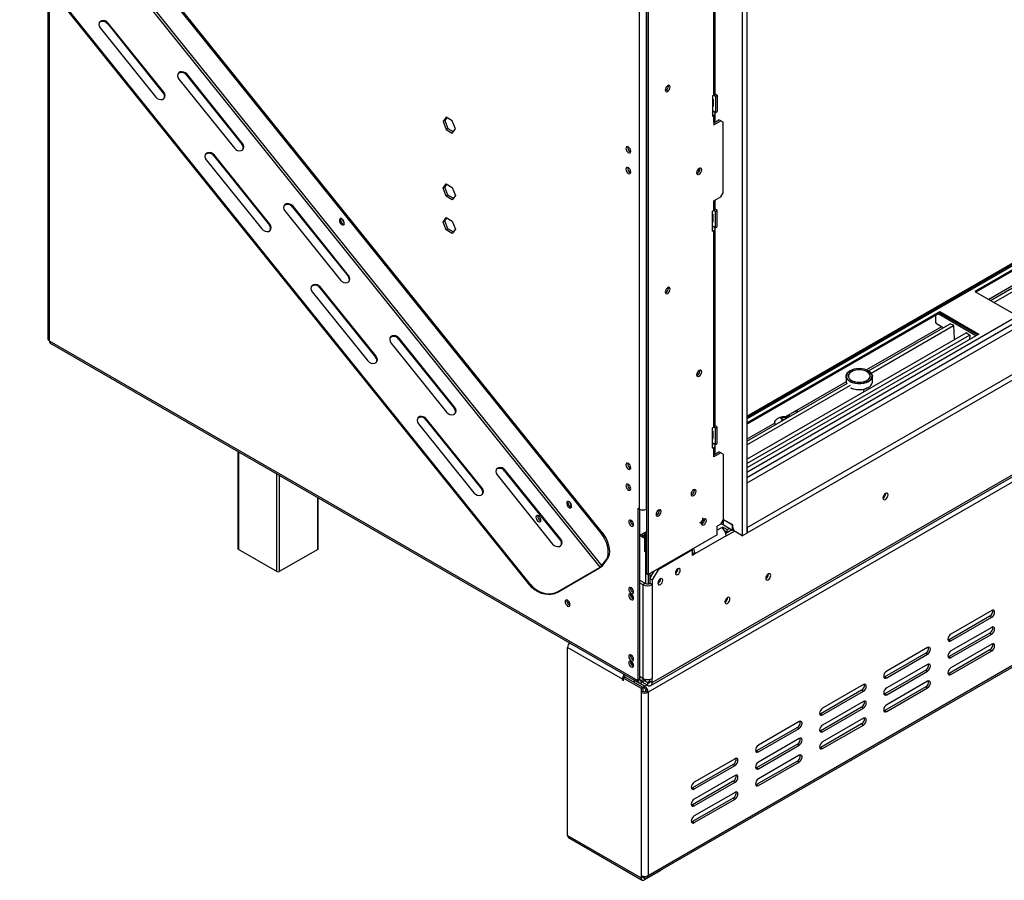
# Model space of a CAD drawing. Units: millimetres. Extents: x 118 to 4906, y 68 to 3830.
# Drawn here: x 3270 to 3675, y 260 to 614 of the extents above; entities that cross this region are included whole.
import ezdxf

# ---------------------------------------------------------------- set-up
doc = ezdxf.new("R2010")
doc.units = ezdxf.units.MM
doc.header["$LTSCALE"] = 19

msp = doc.modelspace()

# ---------------------------------------------------------------- linework, layer by layer
at = {"color": 7, "linetype": 'Continuous', "lineweight": 25}
for p, q in [((4257.999, 847.933), (3568.892, 450.119)), ((3568.892, 450.768), (4250.839, 844.448)), ((4282.1, 834.851), (3568.892, 423.124)), ((3569.012, 404.912), (4297.862, 825.668)), ((3569.012, 402.696), (4297.862, 823.452)), ((3529.906, 341.167), (4321.613, 798.21)), ((4321.853, 795.301), (3528.227, 337.15)), ((3529.344, 339.924), (4321.051, 796.967)), ((3527.805, 260.863), (4321.431, 719.014)), ((3528.227, 261.795), (4321.853, 719.946)), ((3568.892, 705.432), (3568.892, 402.626)), ((3566.972, 704.324), (3566.972, 401.518)), ((3524.628, 412.533), (3524.628, 694.283)), ((3527.507, 693.507), (3527.507, 385.992)), ((3528.227, 693.092), (3528.227, 385.577)), ((3555.813, 583.589), (3555.813, 664.485)), ((3508.531, 388.65), (3288.296, 662.621)), ((3509.251, 389.269), (3289.016, 663.239)), ((3508.855, 402.557), (3299.008, 663.605)), ((3509.335, 402.834), (3299.488, 663.882)), ((3555.217, 582.758), (3555.217, 663.654)), ((3479.586, 381.198), (3269.739, 642.245)), ((3479.826, 381.539), (3269.979, 642.587)), ((3281.29, 627.876), (3281.29, 482.574)), ((3306.185, 612.403), (3305.945, 612.062)), ((3305.945, 612.062), (3328.799, 583.631)), ((3329.039, 583.972), (3306.185, 612.403)), ((3302.826, 610.464), (3325.681, 582.033)), ((3338.557, 591.358), (3338.317, 591.017)), ((3361.411, 562.927), (3338.557, 591.358)), ((3335.198, 589.419), (3358.052, 560.989)), ((3338.317, 591.017), (3361.171, 562.586)), ((3329.039, 583.972), (3328.799, 583.631)), ((3536.552, 586.527), (3536.512, 586.83)), ((3555.744, 583.285), (3556.656, 582.758)), ((3554.737, 582.481), (3555.217, 582.758)), ((3554.737, 582.481), (3554.737, 574.17)), ((3554.737, 581.342), (3555.001, 581.014)), ((3555.001, 581.014), (3555.001, 578.103)), ((3555.217, 582.758), (3555.937, 582.342)), ((3555.937, 582.342), (3556.656, 582.758)), ((3555.937, 582.342), (3555.937, 575.693)), ((3556.656, 582.758), (3556.656, 576.109)), ((3555.001, 578.454), (3554.737, 578.43)), ((3555.001, 578.103), (3554.737, 578.079)), ((3555.937, 575.693), (3554.737, 576.386)), ((3554.737, 575.832), (3555.217, 576.109)), ((3555.217, 576.109), (3555.217, 576.109)), ((3555.813, 572.507), (3555.813, 575.278)), ((3555.937, 575.693), (3556.656, 576.109)), ((3445.157, 573.687), (3443.896, 571.894)), ((3444.616, 572.31), (3443.896, 571.894)), ((3443.896, 571.894), (3445.157, 568.645)), ((3445.461, 573.512), (3444.616, 572.31)), ((3444.616, 572.31), (3445.876, 569.061)), ((3447.678, 572.232), (3445.157, 573.687)), ((3448.938, 568.983), (3447.678, 572.232)), ((3554.737, 574.17), (3555.217, 574.447)), ((3555.217, 571.676), (3555.217, 574.447)), ((3555.217, 571.399), (3557.376, 572.646)), ((3555.217, 570.568), (3558.096, 572.23)), ((3555.217, 571.676), (3555.217, 570.568)), ((3558.096, 572.23), (3557.376, 572.646)), ((3559.055, 571.676), (3558.096, 572.23)), ((3559.055, 542.587), (3559.055, 571.676)), ((3445.876, 569.061), (3445.157, 568.645)), ((3445.157, 568.645), (3447.678, 567.19)), ((3445.876, 569.061), (3448.093, 567.781)), ((3447.678, 567.19), (3448.938, 568.983)), ((3768.138, 563.021), (3662.577, 502.082)), ((3361.411, 562.927), (3361.171, 562.586)), ((3768.138, 562.467), (3663.057, 501.805)), ((3346.457, 556.187), (3369.312, 527.756)), ((3349.816, 558.126), (3349.576, 557.785)), ((3349.576, 557.785), (3372.431, 529.354)), ((3372.671, 529.695), (3349.816, 558.126)), ((3669.063, 498.338), (3772.409, 557.998)), ((3670.399, 497.567), (3773.845, 557.285)), ((3549.507, 552.45), (3549.467, 552.752)), ((3443.896, 544.467), (3445.157, 546.26)), ((3444.616, 544.882), (3443.896, 544.467)), ((3445.157, 541.218), (3443.896, 544.467)), ((3444.616, 544.882), (3445.461, 546.085)), ((3445.876, 541.634), (3444.616, 544.882)), ((3445.157, 546.26), (3447.678, 544.805)), ((3447.678, 544.805), (3448.938, 541.556)), ((3445.876, 541.634), (3445.157, 541.218)), ((3447.678, 539.763), (3445.157, 541.218)), ((3448.093, 540.354), (3445.876, 541.634)), ((3448.938, 541.556), (3447.678, 539.763)), ((3555.217, 539.263), (3558.096, 540.925)), ((3555.217, 538.154), (3555.217, 539.263)), ((3555.813, 536.215), (3555.813, 538.985)), ((3558.096, 540.925), (3559.055, 542.587)), ((3378.829, 535.142), (3401.684, 506.711)), ((3382.188, 537.081), (3381.948, 536.74)), ((3381.948, 536.74), (3404.803, 508.309)), ((3405.043, 508.65), (3382.188, 537.081)), ((3554.737, 535.107), (3555.217, 535.384)), ((3554.737, 526.796), (3554.737, 535.107)), ((3555.217, 535.384), (3555.217, 538.154)), ((3555.937, 534.968), (3555.217, 535.384)), ((3556.656, 535.384), (3555.744, 535.911)), ((3555.937, 534.968), (3556.656, 535.384)), ((3555.937, 528.319), (3555.937, 534.968)), ((3556.656, 528.735), (3556.656, 535.384)), ((3736.237, 537.955), (3668.336, 498.757)), ((3443.896, 530.615), (3445.157, 532.408)), ((3444.616, 531.03), (3443.896, 530.615)), ((3445.157, 527.366), (3443.896, 530.615)), ((3444.616, 531.03), (3445.461, 532.233)), ((3445.876, 527.782), (3444.616, 531.03)), ((3445.157, 532.408), (3447.678, 530.953)), ((3447.678, 530.953), (3448.938, 527.704)), ((3555.001, 533.64), (3554.737, 533.968)), ((3554.737, 531.056), (3555.001, 531.08)), ((3554.737, 530.705), (3555.001, 530.729)), ((3555.001, 530.729), (3555.001, 533.64)), ((3372.671, 529.695), (3372.431, 529.354)), ((3445.876, 527.782), (3445.157, 527.366)), ((3447.678, 525.911), (3445.157, 527.366)), ((3448.093, 526.502), (3445.876, 527.782)), ((3448.938, 527.704), (3447.678, 525.911)), ((3554.737, 529.012), (3555.937, 528.319)), ((3554.737, 528.458), (3555.217, 528.735)), ((3554.737, 526.796), (3555.217, 527.073)), ((3555.217, 528.735), (3555.217, 528.735)), ((3555.217, 446.177), (3555.217, 527.073)), ((3555.813, 447.008), (3555.813, 527.904)), ((3555.937, 528.319), (3556.656, 528.735)), ((3405.043, 508.65), (3404.803, 508.309)), ((3393.448, 503.849), (3393.208, 503.507)), ((3393.208, 503.507), (3416.062, 475.076)), ((3416.302, 475.418), (3393.448, 503.849)), ((3536.552, 503.415), (3536.512, 503.717)), ((3390.089, 501.91), (3412.944, 473.479)), ((3662.577, 502.082), (3678.651, 492.803)), ((3568.892, 447.999), (3648.182, 493.772)), ((3568.892, 447.444), (3648.182, 493.218)), ((3646.623, 489.131), (3646.623, 492.318)), ((3648.182, 493.772), (3664.256, 484.493)), ((3648.182, 493.218), (3648.182, 493.772)), ((3648.182, 493.218), (3663.777, 484.216)), ((3648.903, 487.538), (3618.09, 469.751)), ((3618.874, 469.364), (3652.453, 488.749)), ((3619.975, 468.458), (3653.889, 488.036)), ((3646.623, 489.131), (3646.863, 488.716)), ((3649.629, 487.119), (3646.863, 488.716)), ((3653.937, 488.012), (3652.405, 488.773)), ((3652.405, 488.773), (3652.408, 488.723)), ((3654.259, 482.506), (3653.937, 488.012)), ((3425.82, 482.804), (3425.58, 482.463)), ((3425.58, 482.463), (3448.434, 454.032)), ((3448.674, 454.373), (3425.82, 482.804)), ((3568.892, 433.033), (3659.03, 485.068)), ((3664.256, 484.493), (3568.892, 429.44)), ((3568.892, 431.259), (3660.466, 484.123)), ((3654.259, 482.506), (3654.345, 482.364)), ((3658.978, 485.038), (3658.982, 485.1)), ((3658.982, 485.1), (3660.514, 484.092)), ((3660.514, 484.092), (3660.399, 482.266)), ((3281.886, 481.743), (3524.004, 341.971)), ((3282.308, 480.811), (3524.426, 341.039)), ((3422.461, 480.865), (3445.315, 452.434)), ((3416.302, 475.418), (3416.062, 475.076)), ((3549.507, 469.338), (3549.467, 469.64)), ((3609.622, 467.139), (3609.622, 464.812)), ((3610.606, 467.249), (3610.606, 467.166)), ((3611.307, 469.41), (3611.211, 469.354)), ((3618.89, 469.354), (3618.794, 469.41)), ((3619.495, 467.166), (3619.495, 467.249)), ((3620.479, 464.812), (3620.479, 467.139)), ((3568.892, 440.51), (3610.189, 464.35)), ((3568.892, 438.968), (3611.431, 463.525)), ((3609.622, 464.862), (3584.771, 450.516)), ((3617.019, 460.816), (3617.019, 461.864)), ((3618.794, 462.541), (3618.89, 462.596)), ((3448.674, 454.373), (3448.434, 454.032)), ((3437.079, 449.571), (3436.839, 449.23)), ((3459.934, 421.141), (3437.079, 449.571)), ((3582.975, 449.816), (3582.975, 450.17)), ((3583.406, 449.452), (3583.406, 450.114)), ((3586.346, 451.425), (3585.456, 450.423)), ((3433.721, 447.632), (3456.575, 419.202)), ((3436.839, 449.23), (3459.694, 420.799)), ((3554.737, 445.9), (3555.217, 446.177)), ((3554.737, 437.589), (3554.737, 445.9)), ((3555.937, 445.761), (3555.217, 446.177)), ((3556.656, 446.177), (3555.744, 446.704)), ((3555.937, 445.761), (3556.656, 446.177)), ((3555.937, 439.112), (3555.937, 445.761)), ((3556.656, 439.528), (3556.656, 446.177)), ((3580.295, 447.932), (3568.892, 441.349)), ((3580.295, 448.067), (3580.295, 447.093)), ((3583.324, 448.841), (3583.324, 449.421)), ((3555.001, 444.433), (3554.737, 444.761)), ((3554.737, 441.849), (3555.001, 441.873)), ((3554.737, 441.498), (3555.001, 441.521)), ((3555.001, 441.521), (3555.001, 444.433)), ((3554.737, 439.805), (3555.937, 439.112)), ((3554.737, 439.251), (3555.217, 439.528)), ((3554.737, 437.589), (3555.217, 437.866)), ((3555.217, 439.528), (3555.217, 439.528)), ((3555.217, 435.095), (3555.217, 437.866)), ((3555.813, 435.926), (3555.813, 438.697)), ((3555.937, 439.112), (3556.656, 439.528)), ((3359.49, 436.254), (3359.49, 396.233)), ((3555.217, 434.818), (3557.376, 436.065)), ((3558.096, 435.649), (3555.217, 433.987)), ((3555.217, 433.987), (3555.217, 435.095)), ((3558.096, 435.649), (3557.376, 436.065)), ((3559.055, 435.095), (3558.096, 435.649)), ((3559.055, 435.095), (3559.055, 407.945)), ((3466.092, 426.588), (3488.947, 398.157)), ((3469.451, 428.527), (3469.211, 428.185)), ((3469.211, 428.185), (3492.066, 399.754)), ((3492.306, 400.096), (3469.451, 428.527)), ((3392.516, 396.233), (3392.516, 417.189)), ((3459.934, 421.141), (3459.694, 420.799)), ((3547.252, 420.247), (3547.215, 420.542)), ((3625.919, 418.868), (3625.914, 418.975)), ((3625.967, 418.896), (3625.963, 419)), ((3524.004, 412.893), (3524.628, 412.533)), ((3524.004, 412.893), (3524.004, 341.971)), ((3524.724, 412.481), (3524.724, 342.386)), ((3532.857, 411.937), (3532.82, 412.233)), ((3550.421, 407.696), (3550.426, 407.699)), ((3551.426, 408.25), (3551.386, 408.553)), ((3558.096, 406.283), (3556.656, 405.452)), ((3556.656, 401.989), (3556.656, 405.452)), ((3558.096, 406.283), (3559.055, 407.945)), ((3558.163, 406.4), (3559.199, 406.239)), ((3558.264, 406.574), (3559.199, 407.114)), ((3558.935, 405.133), (3558.456, 404.856)), ((3558.935, 405.133), (3560.759, 404.08)), ((3558.935, 404.508), (3558.935, 405.133)), ((3563.038, 406.006), (3559.055, 408.305)), ((3559.199, 408.222), (3562.942, 406.062)), ((3559.199, 406.006), (3559.199, 408.222)), ((3559.199, 406.006), (3562.942, 403.845)), ((3562.942, 403.845), (3562.942, 406.062)), ((3563.038, 404.898), (3563.038, 406.006)), ((3508.855, 402.557), (3509.335, 402.834)), ((3524.724, 401.726), (3527.507, 403.333)), ((3524.788, 401.763), (3526.39, 400.838)), ((3526.753, 401.547), (3525.828, 402.081)), ((3526.753, 402.898), (3526.753, 401.547)), ((3526.753, 401.547), (3526.787, 401.566)), ((3526.787, 402.917), (3526.787, 402.917)), ((3526.787, 402.917), (3526.787, 401.809)), ((3526.787, 401.809), (3527.267, 401.532)), ((3526.787, 401.809), (3526.787, 395.16)), ((3527.267, 401.532), (3527.267, 394.883)), ((3556.656, 401.989), (3528.227, 385.577)), ((3560.375, 401.531), (3547.42, 394.053)), ((3559.725, 403.569), (3560.759, 402.972)), ((3562.703, 403.983), (3560.205, 402.541)), ((3560.375, 401.531), (3563.707, 403.455)), ((3560.759, 404.08), (3561.647, 404.593)), ((3560.759, 402.972), (3560.759, 404.08)), ((3560.759, 402.972), (3562.607, 404.039)), ((3561.639, 403.48), (3561.735, 403.425)), ((3562.942, 403.845), (3563.273, 404.036)), ((3566.972, 401.518), (3563.998, 403.236)), ((3566.972, 401.518), (3568.892, 402.626)), ((3569.012, 404.912), (3568.892, 404.981)), ((3569.012, 402.696), (3568.892, 402.765)), ((3569.012, 404.912), (3569.012, 402.696)), ((3492.306, 400.096), (3492.066, 399.754)), ((3375.523, 386.816), (3359.689, 395.956)), ((3392.317, 395.956), (3376.483, 386.816)), ((3526.787, 395.16), (3527.267, 394.883)), ((3527.267, 394.883), (3526.787, 395.16)), ((3527.267, 394.883), (3527.507, 394.745)), ((3527.507, 394.745), (3527.267, 394.883)), ((3546.46, 395.715), (3532.305, 387.544)), ((3546.124, 395.909), (3546.46, 395.715)), ((3546.46, 395.715), (3546.46, 396.103)), ((3546.46, 393.499), (3546.46, 395.715)), ((3546.46, 394.607), (3547.42, 394.053)), ((3547.42, 394.053), (3546.46, 393.499)), ((3509.251, 389.269), (3511.05, 391.829)), ((3509.251, 389.269), (3509.731, 389.546)), ((3509.731, 389.546), (3511.53, 392.106)), ((3511.53, 392.106), (3511.05, 391.829)), ((3490.778, 378.199), (3508.291, 388.309)), ((3491.018, 378.54), (3508.531, 388.65)), ((3508.291, 388.309), (3508.531, 388.65)), ((3527.507, 385.992), (3528.227, 385.577)), ((3528.227, 385.577), (3528.227, 381.786)), ((3528.947, 383.942), (3530.722, 387.017)), ((3528.947, 385.992), (3528.947, 382.003)), ((3532.305, 387.544), (3529.906, 383.388)), ((3531.969, 387.737), (3532.305, 387.544)), ((3540.51, 387.93), (3540.509, 387.984)), ((3577.025, 385.219), (3577.025, 384.252)), ((3577.505, 385.727), (3577.505, 384.926)), ((3577.721, 385.78), (3577.718, 385.859)), ((3479.586, 381.198), (3479.826, 381.539)), ((3524.724, 383.332), (3527.027, 382.003)), ((3524.724, 382.224), (3526.068, 381.449)), ((3526.068, 381.449), (3527.027, 382.003)), ((3526.068, 381.449), (3526.068, 342.829)), ((3529.906, 383.388), (3528.947, 383.942)), ((3528.947, 383.942), (3528.947, 382.003)), ((3529.906, 381.449), (3528.947, 382.003)), ((3529.906, 383.388), (3529.906, 381.449)), ((3529.906, 381.449), (3529.906, 342.829)), ((3533.313, 383.776), (3533.312, 383.829)), ((3491.018, 378.54), (3490.778, 378.199)), ((3522.182, 378.205), (3522.181, 378.173)), ((3495.836, 374.271), (3495.09, 373.855)), ((3560.927, 376.085), (3560.924, 376.164)), ((3669.535, 370.797), (3652.741, 361.102)), ((3668.815, 368.442), (3652.021, 358.748)), ((3652.741, 358.332), (3669.535, 368.027)), ((3668.815, 368.442), (3669.535, 368.027)), ((3668.815, 361.516), (3652.021, 351.822)), ((3669.535, 363.871), (3652.741, 354.176)), ((3652.741, 351.406), (3669.535, 361.101)), ((3668.815, 361.516), (3669.535, 361.101)), ((3652.021, 358.748), (3651.613, 358.595)), ((3652.021, 358.748), (3652.741, 358.332)), ((3669.535, 356.945), (3652.741, 347.25)), ((3495.119, 278.304), (3495.119, 355.598)), ((3517.671, 342.579), (3495.119, 355.598)), ((3642.425, 353.208), (3625.631, 343.513)), ((3643.144, 355.563), (3626.351, 345.868)), ((3626.351, 343.097), (3643.144, 352.792)), ((3642.425, 353.208), (3643.144, 352.792)), ((3668.815, 354.59), (3652.021, 344.895)), ((3652.741, 344.48), (3669.535, 354.175)), ((3668.815, 354.59), (3669.535, 354.175)), ((3522.182, 350.501), (3522.181, 350.469)), ((3643.144, 348.637), (3626.351, 338.942)), ((3652.021, 351.822), (3651.613, 351.669)), ((3652.021, 351.822), (3652.741, 351.406)), ((3642.425, 346.282), (3625.631, 336.587)), ((3626.351, 336.171), (3643.144, 345.866)), ((3642.425, 346.282), (3643.144, 345.866)), ((3652.021, 344.895), (3651.613, 344.743)), ((3652.021, 344.895), (3652.741, 344.48)), ((3517.671, 342.579), (3517.671, 342.164)), ((3518.031, 342.372), (3517.671, 342.164)), ((3517.671, 342.164), (3518.031, 341.956)), ((3518.75, 343.452), (3518.031, 343.037)), ((3518.031, 341.956), (3518.031, 343.037)), ((3518.031, 343.037), (3525.348, 338.812)), ((3518.75, 343.452), (3526.068, 339.228)), ((3522.469, 342.168), (3522.469, 342.136)), ((3526.787, 339.643), (3522.469, 342.136)), ((3522.469, 342.136), (3522.469, 341.305)), ((3524.724, 342.386), (3524.004, 341.971)), ((3526.068, 342.829), (3524.724, 343.605)), ((3526.549, 342.608), (3525.444, 341.97)), ((3527.604, 342.386), (3525.444, 341.139)), ((3525.444, 341.97), (3525.444, 341.139)), ((3527.987, 340.059), (3525.78, 341.333)), ((3527.987, 341.167), (3526.739, 341.887)), ((3527.987, 341.167), (3527.987, 340.059)), ((3528.947, 341.721), (3528.947, 342.472)), ((3528.947, 341.721), (3529.906, 341.167)), ((3529.906, 341.167), (3529.906, 342.829)), ((3616.754, 340.328), (3599.96, 330.633)), ((3625.631, 343.513), (3625.223, 343.36)), ((3625.631, 343.513), (3626.351, 343.097)), ((3643.144, 341.71), (3626.351, 332.016)), ((3525.348, 338.812), (3526.068, 339.228)), ((3525.348, 338.812), (3525.348, 337.15)), ((3526.068, 337.566), (3525.348, 337.15)), ((3525.348, 337.15), (3525.348, 261.795)), ((3526.068, 339.228), (3526.068, 337.566)), ((3526.787, 338.812), (3526.068, 339.228)), ((3526.787, 338.812), (3526.787, 339.643)), ((3527.507, 337.566), (3528.227, 337.15)), ((3528.227, 337.15), (3528.227, 261.795)), ((3616.034, 337.973), (3599.241, 328.278)), ((3599.96, 327.863), (3616.754, 337.557)), ((3616.034, 337.973), (3616.754, 337.557)), ((3625.631, 336.587), (3625.223, 336.434)), ((3642.425, 339.356), (3625.631, 329.661)), ((3625.631, 336.587), (3626.351, 336.171)), ((3626.351, 329.245), (3643.144, 338.94)), ((3642.425, 339.356), (3643.144, 338.94)), ((3616.754, 333.402), (3599.96, 323.707)), ((3599.241, 328.278), (3598.832, 328.125)), ((3616.034, 331.047), (3599.241, 321.352)), ((3599.241, 328.278), (3599.96, 327.863)), ((3599.96, 320.937), (3616.754, 330.631)), ((3616.034, 331.047), (3616.754, 330.631)), ((3625.631, 329.661), (3625.223, 329.508)), ((3625.631, 329.661), (3626.351, 329.245)), ((3590.364, 325.093), (3573.57, 315.398)), ((3616.034, 324.121), (3599.241, 314.426)), ((3616.754, 326.476), (3599.96, 316.781)), ((3616.034, 324.121), (3616.754, 323.705)), ((3589.644, 322.738), (3572.85, 313.043)), ((3573.57, 312.628), (3590.364, 322.323)), ((3589.644, 322.738), (3590.364, 322.323)), ((3599.241, 321.352), (3598.832, 321.199)), ((3599.241, 321.352), (3599.96, 320.937)), ((3599.96, 314.01), (3616.754, 323.705)), ((3590.364, 318.167), (3573.57, 308.472)), ((3572.85, 313.043), (3572.442, 312.89)), ((3589.644, 315.812), (3572.85, 306.117)), ((3572.85, 313.043), (3573.57, 312.628)), ((3573.57, 305.702), (3590.364, 315.397)), ((3589.644, 315.812), (3590.364, 315.397)), ((3599.241, 314.426), (3598.832, 314.273)), ((3599.241, 314.426), (3599.96, 314.01)), ((3563.974, 309.858), (3547.18, 300.163)), ((3589.644, 308.886), (3572.85, 299.191)), ((3590.364, 311.241), (3573.57, 301.546)), ((3573.57, 298.776), (3590.364, 308.471)), ((3589.644, 308.886), (3590.364, 308.471)), ((3563.254, 307.503), (3546.46, 297.808)), ((3547.18, 297.393), (3563.974, 307.088)), ((3563.254, 307.503), (3563.974, 307.088)), ((3572.85, 306.117), (3572.442, 305.964)), ((3572.85, 306.117), (3573.57, 305.702)), ((3563.254, 300.577), (3546.46, 290.882)), ((3563.974, 302.932), (3547.18, 293.237)), ((3547.18, 290.467), (3563.974, 300.162)), ((3563.254, 300.577), (3563.974, 300.162)), ((3546.46, 297.808), (3546.052, 297.656)), ((3546.46, 297.808), (3547.18, 297.393)), ((3563.974, 296.006), (3547.18, 286.311)), ((3572.85, 299.191), (3572.442, 299.038)), ((3572.85, 299.191), (3573.57, 298.776)), ((3563.254, 293.651), (3546.46, 283.956)), ((3547.18, 283.541), (3563.974, 293.236)), ((3563.254, 293.651), (3563.974, 293.236)), ((3546.46, 290.882), (3546.052, 290.73)), ((3546.46, 290.882), (3547.18, 290.467)), ((3546.46, 283.956), (3546.052, 283.803)), ((3546.46, 283.956), (3547.18, 283.541)), ((3495.119, 278.304), (3525.348, 260.853)), ((3495.541, 277.372), (3525.77, 259.921)), ((3533.505, 263.9), (3526.787, 260.022)), ((3533.505, 263.9), (3533.505, 264.153)), ((3525.348, 261.795), (3525.348, 260.853)), ((3526.068, 261.269), (3525.348, 260.853)), ((3526.068, 261.527), (3526.068, 261.269)), ((3526.787, 260.964), (3526.068, 261.379)), ((3526.887, 260.91), (3526.787, 260.853)), ((3526.787, 260.853), (3526.787, 260.022))]:
    msp.add_line(p, q, dxfattribs=at)
at = {"color": 8, "linetype": 'Continuous', "lineweight": 25}
for p, q in [((3568.892, 449.66), (4258.397, 847.703)), ((3568.892, 425.562), (4282.148, 837.316)), ((3568.892, 427.778), (4277.716, 836.973)), ((3527.507, 412.533), (3527.507, 694.246)), ((3281.886, 627.135), (3281.886, 481.743)), ((3555.217, 574.447), (3554.737, 574.724)), ((3663.057, 483.8), (3647.463, 492.802)), ((3585.326, 449.997), (3585.326, 450.114)), ((3586.357, 450.592), (3586.357, 451.432)), ((3582.927, 448.612), (3582.927, 448.729)), ((3359.689, 436.139), (3359.689, 395.956)), ((3375.523, 386.816), (3375.523, 426.998)), ((3376.483, 426.444), (3376.483, 386.816)), ((3392.317, 395.956), (3392.317, 417.303)), ((3558.176, 406.398), (3558.166, 406.404)), ((3525.828, 402.081), (3525.583, 402.222)), ((3527.267, 401.532), (3527.507, 401.671)), ((3558.456, 404.856), (3556.656, 403.817)), ((3562.531, 403.884), (3562.435, 403.939)), ((3527.267, 381.893), (3527.267, 394.883)), ((3518.031, 342.787), (3517.671, 342.579)), ((3525.444, 341.97), (3524.724, 342.386)), ((3526.787, 339.643), (3527.747, 340.197)), ((3528.947, 341.721), (3527.987, 341.167)), ((3527.267, 337.463), (3527.267, 338.324)), ((3526.787, 260.853), (3526.068, 261.268)), ((3526.787, 261.451), (3526.787, 260.964))]:
    msp.add_line(p, q, dxfattribs=at)
at = {"color": 7, "linetype": 'Continuous', "lineweight": 25, "flags": 128}
for points in [[(3306.185, 612.403), (3305.586, 612.963), (3304.857, 613.339), (3304.085, 613.485), (3303.365, 613.384), (3302.781, 613.047), (3302.406, 612.516), (3302.284, 611.854), (3302.43, 611.141), (3302.826, 610.464)], [(3338.557, 591.358), (3337.958, 591.919), (3337.229, 592.295), (3336.457, 592.441), (3335.736, 592.339), (3335.153, 592.002), (3334.778, 591.471), (3334.656, 590.809), (3334.802, 590.097), (3335.198, 589.419)], [(3325.681, 582.033), (3326.279, 581.473), (3327.008, 581.097), (3327.78, 580.951), (3328.501, 581.053), (3329.084, 581.389), (3329.459, 581.921), (3329.581, 582.582), (3329.435, 583.295), (3329.039, 583.972)], [(3536.264, 584.339), (3536.659, 584.658), (3536.993, 585.109), (3537.217, 585.625), (3537.295, 586.126), (3537.217, 586.536), (3536.993, 586.794), (3536.659, 586.859), (3536.264, 586.722), (3535.869, 586.403), (3535.534, 585.951), (3535.311, 585.436), (3535.232, 584.935), (3535.311, 584.524), (3535.534, 584.267), (3535.869, 584.202), (3536.264, 584.339)], [(3535.579, 586.026), (3535.537, 585.95), (3535.492, 585.875)], [(3349.816, 558.126), (3349.218, 558.686), (3348.488, 559.062), (3347.717, 559.208), (3346.996, 559.107), (3346.413, 558.77), (3346.038, 558.239), (3345.915, 557.577), (3346.061, 556.864), (3346.457, 556.187)], [(3358.052, 560.989), (3358.651, 560.428), (3359.38, 560.052), (3360.152, 559.906), (3360.872, 560.008), (3361.456, 560.345), (3361.831, 560.876), (3361.953, 561.538), (3361.807, 562.25), (3361.411, 562.927)], [(3520.07, 559.17), (3520.455, 559.036), (3520.782, 559.1), (3521.001, 559.351), (3521.077, 559.752), (3521.001, 560.242), (3520.782, 560.745), (3520.455, 561.186), (3520.07, 561.497), (3519.684, 561.631), (3519.357, 561.568), (3519.139, 561.316), (3519.062, 560.915), (3519.139, 560.426), (3519.357, 559.922), (3519.684, 559.481), (3520.07, 559.17)], [(3520.07, 550.582), (3520.455, 550.448), (3520.782, 550.511), (3521.001, 550.763), (3521.077, 551.164), (3521.001, 551.653), (3520.782, 552.157), (3520.455, 552.598), (3520.07, 552.909), (3519.684, 553.043), (3519.357, 552.979), (3519.139, 552.728), (3519.062, 552.327), (3519.139, 551.838), (3519.357, 551.334), (3519.684, 550.893), (3520.07, 550.582)], [(3549.219, 550.262), (3549.614, 550.58), (3549.949, 551.032), (3550.172, 551.547), (3550.251, 552.049), (3550.172, 552.459), (3549.949, 552.716), (3549.614, 552.782), (3549.219, 552.644), (3548.824, 552.326), (3548.49, 551.874), (3548.266, 551.359), (3548.187, 550.857), (3548.266, 550.447), (3548.49, 550.19), (3548.824, 550.125), (3549.219, 550.262)], [(3548.534, 551.949), (3548.492, 551.873), (3548.447, 551.798)], [(3555.217, 538.154), (3555.47, 538.333), (3555.658, 538.536), (3555.774, 538.756), (3555.813, 538.985), (3555.774, 539.215), (3555.658, 539.435), (3555.614, 539.492)], [(3382.188, 537.081), (3381.589, 537.642), (3380.86, 538.017), (3380.089, 538.163), (3379.368, 538.062), (3378.785, 537.725), (3378.409, 537.194), (3378.287, 536.532), (3378.433, 535.819), (3378.829, 535.142)], [(3403.146, 529.58), (3403.275, 529.946), (3403.249, 530.425), (3403.071, 530.944), (3402.768, 531.425), (3402.387, 531.795), (3401.985, 531.996), (3401.624, 531.999), (3401.359, 531.803), (3401.229, 531.438), (3401.256, 530.959), (3401.434, 530.439), (3401.736, 529.958), (3402.118, 529.588), (3402.519, 529.387), (3402.88, 529.384), (3403.146, 529.58)], [(3401.839, 532.023), (3401.801, 531.951), (3401.724, 531.55), (3401.801, 531.061), (3402.02, 530.557), (3402.346, 530.116), (3402.732, 529.805)], [(3369.312, 527.756), (3369.911, 527.196), (3370.64, 526.82), (3371.411, 526.674), (3372.132, 526.775), (3372.715, 527.112), (3373.091, 527.643), (3373.213, 528.305), (3373.067, 529.018), (3372.671, 529.695)], [(3402.732, 529.805), (3403.118, 529.671), (3403.187, 529.668)], [(3401.684, 506.711), (3402.283, 506.151), (3403.012, 505.775), (3403.783, 505.629), (3404.504, 505.731), (3405.087, 506.067), (3405.463, 506.599), (3405.585, 507.26), (3405.439, 507.973), (3405.043, 508.65)], [(3393.448, 503.849), (3392.849, 504.409), (3392.12, 504.785), (3391.349, 504.931), (3390.628, 504.829), (3390.044, 504.493), (3389.669, 503.961), (3389.547, 503.299), (3389.693, 502.587), (3390.089, 501.91)], [(3536.264, 501.227), (3536.659, 501.545), (3536.993, 501.997), (3537.217, 502.512), (3537.295, 503.014), (3537.217, 503.424), (3536.993, 503.682), (3536.659, 503.747), (3536.264, 503.609), (3535.869, 503.291), (3535.534, 502.839), (3535.311, 502.324), (3535.232, 501.822), (3535.311, 501.412), (3535.534, 501.155), (3535.869, 501.09), (3536.264, 501.227)], [(3535.579, 502.914), (3535.537, 502.838), (3535.492, 502.763)], [(3425.82, 482.804), (3425.221, 483.364), (3424.492, 483.74), (3423.72, 483.886), (3423, 483.785), (3422.416, 483.448), (3422.041, 482.917), (3421.919, 482.255), (3422.065, 481.542), (3422.461, 480.865)], [(3412.944, 473.479), (3413.542, 472.918), (3414.271, 472.543), (3415.043, 472.397), (3415.764, 472.498), (3416.347, 472.835), (3416.722, 473.366), (3416.844, 474.028), (3416.699, 474.74), (3416.302, 475.418)], [(3615.664, 464.215), (3616.78, 464.362), (3617.815, 464.644), (3618.721, 465.048), (3619.455, 465.555), (3619.983, 466.141), (3620.28, 466.779), (3620.333, 467.439), (3620.139, 468.09), (3619.707, 468.702), (3619.058, 469.246), (3618.221, 469.696), (3617.235, 470.033), (3616.148, 470.239), (3615.009, 470.305), (3613.872, 470.228), (3612.791, 470.012), (3611.815, 469.667), (3610.99, 469.209), (3610.355, 468.659), (3609.94, 468.044), (3609.764, 467.391), (3609.834, 466.732), (3610.149, 466.096), (3610.693, 465.515), (3611.441, 465.015), (3612.358, 464.619), (3613.4, 464.346), (3614.52, 464.209), (3615.664, 464.215)], [(3614.528, 469.837), (3613.508, 469.698), (3612.572, 469.426), (3611.769, 469.037), (3611.143, 468.552), (3610.728, 467.997), (3610.546, 467.401), (3610.607, 466.798), (3610.907, 466.218), (3611.431, 465.694), (3612.15, 465.254), (3613.025, 464.922), (3614.009, 464.715), (3615.05, 464.644), (3616.091, 464.715), (3617.075, 464.921), (3617.951, 465.254), (3618.67, 465.694), (3619.194, 466.217), (3619.495, 466.797), (3619.556, 467.401), (3619.374, 467.996), (3618.959, 468.552), (3618.334, 469.037), (3617.531, 469.426), (3616.595, 469.697), (3615.575, 469.837), (3614.528, 469.837)], [(3614.535, 469.798), (3613.531, 469.661), (3612.609, 469.393), (3611.818, 469.011), (3611.202, 468.533), (3610.793, 467.986), (3610.614, 467.399), (3610.673, 466.804), (3610.969, 466.234), (3611.485, 465.718), (3612.193, 465.284), (3613.055, 464.957), (3614.025, 464.753), (3615.05, 464.684), (3616.075, 464.753), (3617.045, 464.956), (3617.907, 465.284), (3618.615, 465.717), (3619.132, 466.233), (3619.428, 466.804), (3619.488, 467.398), (3619.309, 467.985), (3618.9, 468.532), (3618.284, 469.01), (3617.494, 469.393), (3616.572, 469.66), (3615.567, 469.798), (3614.535, 469.798)], [(3549.219, 467.15), (3549.614, 467.468), (3549.949, 467.92), (3550.172, 468.435), (3550.251, 468.936), (3550.172, 469.347), (3549.949, 469.604), (3549.614, 469.669), (3549.219, 469.532), (3548.824, 469.214), (3548.49, 468.762), (3548.266, 468.246), (3548.187, 467.745), (3548.266, 467.335), (3548.49, 467.077), (3548.824, 467.012), (3549.219, 467.15)], [(3548.534, 468.836), (3548.492, 468.76), (3548.447, 468.686)], [(3615.68, 464.026), (3614.506, 464.021), (3613.358, 464.161), (3612.289, 464.441), (3611.349, 464.847), (3610.582, 465.36), (3610.024, 465.956), (3609.701, 466.607), (3609.628, 467.284), (3609.809, 467.953), (3610.235, 468.585), (3610.886, 469.149), (3611.211, 469.354)], [(3618.89, 469.354), (3619.16, 469.186), (3619.827, 468.628), (3620.27, 468.001), (3620.469, 467.333), (3620.414, 466.656), (3620.109, 466.002), (3619.568, 465.4), (3618.815, 464.881), (3617.886, 464.466), (3616.824, 464.177), (3615.68, 464.026)], [(3609.622, 464.812), (3609.633, 464.617), (3609.762, 464.104)], [(3611.498, 462.442), (3611.8, 462.302), (3612.81, 461.957), (3613.925, 461.746), (3615.093, 461.678), (3616.259, 461.756), (3617.369, 461.978), (3618.37, 462.332), (3619.216, 462.802), (3619.867, 463.365), (3620.293, 463.997), (3620.473, 464.666), (3620.479, 464.812)], [(3445.315, 452.434), (3445.914, 451.874), (3446.643, 451.498), (3447.415, 451.352), (3448.136, 451.453), (3448.719, 451.79), (3449.094, 452.321), (3449.216, 452.983), (3449.07, 453.696), (3448.674, 454.373)], [(3437.079, 449.571), (3436.481, 450.132), (3435.752, 450.508), (3434.98, 450.654), (3434.259, 450.552), (3433.676, 450.215), (3433.301, 449.684), (3433.179, 449.022), (3433.324, 448.31), (3433.721, 447.632)], [(3580.553, 447.242), (3580.456, 447.411), (3580.297, 447.993), (3580.393, 448.579), (3580.738, 449.134), (3581.312, 449.621), (3581.317, 449.624)], [(3469.451, 428.527), (3468.852, 429.087), (3468.123, 429.463), (3467.352, 429.609), (3466.631, 429.507), (3466.048, 429.171), (3465.673, 428.639), (3465.55, 427.978), (3465.696, 427.265), (3466.092, 426.588)], [(3520.07, 428.961), (3520.455, 428.827), (3520.782, 428.89), (3521.001, 429.142), (3521.077, 429.543), (3521.001, 430.032), (3520.782, 430.536), (3520.455, 430.977), (3520.07, 431.288), (3519.684, 431.422), (3519.357, 431.359), (3519.139, 431.107), (3519.062, 430.706), (3519.139, 430.217), (3519.357, 429.713), (3519.684, 429.272), (3520.07, 428.961)], [(3520.07, 420.373), (3520.455, 420.239), (3520.782, 420.302), (3521.001, 420.554), (3521.077, 420.955), (3521.001, 421.444), (3520.782, 421.948), (3520.455, 422.389), (3520.07, 422.7), (3519.684, 422.834), (3519.357, 422.77), (3519.139, 422.519), (3519.062, 422.118), (3519.139, 421.628), (3519.357, 421.125), (3519.684, 420.684), (3520.07, 420.373)], [(3456.575, 419.202), (3457.174, 418.641), (3457.903, 418.265), (3458.674, 418.119), (3459.395, 418.221), (3459.978, 418.558), (3460.354, 419.089), (3460.476, 419.751), (3460.33, 420.463), (3459.934, 421.141)], [(3546.94, 418.044), (3547.335, 418.363), (3547.669, 418.814), (3547.893, 419.33), (3547.972, 419.831), (3547.893, 420.242), (3547.669, 420.499), (3547.335, 420.564), (3546.94, 420.427), (3546.545, 420.108), (3546.21, 419.657), (3545.987, 419.141), (3545.908, 418.64), (3545.987, 418.229), (3546.21, 417.972), (3546.545, 417.907), (3546.94, 418.044)], [(3546.339, 419.857), (3546.23, 419.645), (3546.101, 419.445)], [(3626.926, 418.342), (3626.846, 418.762), (3626.617, 419.025), (3626.275, 419.092), (3625.871, 418.951), (3625.467, 418.625), (3625.124, 418.163), (3624.895, 417.636), (3624.815, 417.123), (3624.895, 416.703), (3625.124, 416.439), (3625.467, 416.373), (3625.871, 416.513), (3626.275, 416.839), (3626.617, 417.301), (3626.846, 417.829), (3626.926, 418.342)], [(3496.642, 413.272), (3496.771, 413.637), (3496.745, 414.116), (3496.567, 414.636), (3496.264, 415.117), (3495.883, 415.487), (3495.481, 415.688), (3495.12, 415.691), (3494.855, 415.495), (3494.726, 415.129), (3494.752, 414.65), (3494.93, 414.131), (3495.233, 413.649), (3495.614, 413.28), (3496.015, 413.078), (3496.376, 413.076), (3496.642, 413.272)], [(3495.335, 415.715), (3495.297, 415.643), (3495.221, 415.242), (3495.297, 414.752), (3495.516, 414.249), (3495.843, 413.808), (3496.228, 413.497)], [(3496.228, 413.497), (3496.614, 413.363), (3496.683, 413.359)], [(3483.124, 407.376), (3483.518, 407.239), (3483.853, 407.304), (3484.077, 407.561), (3484.155, 407.972), (3484.077, 408.473), (3483.853, 408.989), (3483.518, 409.44), (3483.124, 409.759), (3482.729, 409.896), (3482.394, 409.831), (3482.17, 409.573), (3482.092, 409.163), (3482.17, 408.662), (3482.394, 408.146), (3482.729, 407.695), (3483.124, 407.376)], [(3532.545, 409.734), (3532.94, 410.053), (3533.275, 410.504), (3533.498, 411.02), (3533.577, 411.521), (3533.498, 411.932), (3533.275, 412.189), (3532.94, 412.254), (3532.545, 412.117), (3532.15, 411.798), (3531.816, 411.347), (3531.592, 410.831), (3531.514, 410.33), (3531.592, 409.92), (3531.816, 409.662), (3532.15, 409.597), (3532.545, 409.734)], [(3531.945, 411.547), (3531.835, 411.335), (3531.706, 411.135)], [(3521.269, 405.551), (3521.655, 405.417), (3521.982, 405.481), (3522.2, 405.732), (3522.277, 406.133), (3522.2, 406.623), (3521.982, 407.126), (3521.655, 407.567), (3521.269, 407.878), (3520.884, 408.012), (3520.557, 407.949), (3520.338, 407.697), (3520.262, 407.296), (3520.338, 406.807), (3520.557, 406.303), (3520.884, 405.862), (3521.269, 405.551)], [(3551.138, 406.062), (3551.533, 406.38), (3551.868, 406.832), (3552.091, 407.348), (3552.17, 407.849), (3552.091, 408.259), (3551.868, 408.517), (3551.533, 408.582), (3551.138, 408.444), (3550.744, 408.126), (3550.409, 407.674), (3550.185, 407.159), (3550.107, 406.658), (3550.185, 406.247), (3550.409, 405.99), (3550.744, 405.925), (3551.138, 406.062)], [(3511.05, 391.829), (3511.492, 392.668), (3511.763, 393.678), (3511.854, 394.828), (3511.763, 396.083), (3511.492, 397.406), (3511.05, 398.755), (3510.451, 400.09), (3509.711, 401.37), (3508.855, 402.557)], [(3509.335, 402.834), (3510.191, 401.647), (3510.931, 400.367), (3511.53, 399.032), (3511.972, 397.683), (3512.243, 396.36), (3512.334, 395.105), (3512.243, 393.955), (3511.972, 392.945), (3511.53, 392.106)], [(3488.947, 398.157), (3489.546, 397.597), (3490.275, 397.221), (3491.046, 397.075), (3491.767, 397.176), (3492.35, 397.513), (3492.726, 398.044), (3492.848, 398.706), (3492.702, 399.419), (3492.306, 400.096)], [(3541.47, 387.376), (3541.393, 387.777), (3541.175, 388.029), (3540.848, 388.092), (3540.462, 387.958), (3540.077, 387.647), (3539.75, 387.206), (3539.531, 386.703), (3539.455, 386.213), (3539.531, 385.812), (3539.75, 385.561), (3540.077, 385.497), (3540.462, 385.631), (3540.848, 385.942), (3541.175, 386.383), (3541.393, 386.887), (3541.47, 387.376)], [(3578.68, 385.226), (3578.602, 385.636), (3578.378, 385.894), (3578.043, 385.959), (3577.649, 385.822), (3577.254, 385.503), (3576.919, 385.052), (3576.695, 384.536), (3576.617, 384.035), (3576.695, 383.624), (3576.919, 383.367), (3577.254, 383.302), (3577.649, 383.439), (3578.043, 383.758), (3578.378, 384.209), (3578.602, 384.725), (3578.68, 385.226)], [(3490.778, 378.199), (3489.657, 377.696), (3488.413, 377.404), (3487.083, 377.333), (3485.707, 377.485), (3484.328, 377.854), (3482.987, 378.431), (3481.724, 379.197), (3480.579, 380.128), (3479.586, 381.198)], [(3479.826, 381.539), (3480.819, 380.47), (3481.964, 379.538), (3483.226, 378.772), (3484.568, 378.196), (3485.947, 377.826), (3487.323, 377.674), (3488.653, 377.745), (3489.897, 378.037), (3491.018, 378.54)], [(3534.273, 383.222), (3534.196, 383.623), (3533.977, 383.874), (3533.651, 383.937), (3533.265, 383.803), (3532.879, 383.492), (3532.552, 383.051), (3532.334, 382.548), (3532.257, 382.058), (3532.334, 381.657), (3532.552, 381.406), (3532.879, 381.342), (3533.265, 381.476), (3533.651, 381.787), (3533.977, 382.228), (3534.196, 382.732), (3534.273, 383.222)], [(3521.269, 377.847), (3521.655, 377.713), (3521.982, 377.777), (3522.2, 378.028), (3522.277, 378.429), (3522.2, 378.919), (3521.982, 379.422), (3521.655, 379.863), (3521.269, 380.174), (3520.884, 380.308), (3520.557, 380.245), (3520.338, 379.993), (3520.262, 379.592), (3520.338, 379.103), (3520.557, 378.599), (3520.884, 378.158), (3521.269, 377.847)], [(3521.269, 375.298), (3521.655, 375.164), (3521.982, 375.228), (3522.2, 375.479), (3522.277, 375.88), (3522.2, 376.37), (3521.982, 376.873), (3521.655, 377.314), (3521.269, 377.625), (3520.884, 377.759), (3520.557, 377.696), (3520.338, 377.445), (3520.262, 377.044), (3520.338, 376.554), (3520.557, 376.05), (3520.884, 375.609), (3521.269, 375.298)], [(3522.248, 378.168), (3522.229, 378.179), (3521.928, 378.3)], [(3495.119, 372.636), (3495.514, 372.499), (3495.849, 372.564), (3496.072, 372.821), (3496.151, 373.232), (3496.072, 373.733), (3495.849, 374.249), (3495.514, 374.7), (3495.119, 375.019), (3494.724, 375.156), (3494.39, 375.091), (3494.166, 374.834), (3494.087, 374.423), (3494.166, 373.922), (3494.39, 373.406), (3494.724, 372.955), (3495.119, 372.636)], [(3495.357, 374.849), (3494.895, 374.556), (3494.841, 374.518)], [(3561.886, 375.531), (3561.808, 375.942), (3561.584, 376.199), (3561.25, 376.264), (3560.855, 376.127), (3560.46, 375.808), (3560.125, 375.357), (3559.902, 374.841), (3559.823, 374.34), (3559.902, 373.929), (3560.125, 373.672), (3560.46, 373.607), (3560.855, 373.744), (3561.25, 374.063), (3561.584, 374.514), (3561.808, 375.03), (3561.886, 375.531)], [(3669.535, 368.027), (3669.994, 368.397), (3670.383, 368.922), (3670.643, 369.522), (3670.734, 370.105), (3670.643, 370.582), (3670.383, 370.881), (3669.994, 370.957), (3669.535, 370.797)], [(3652.741, 361.102), (3652.282, 360.732), (3651.893, 360.207), (3651.633, 359.608), (3651.541, 359.025), (3651.633, 358.547), (3651.893, 358.248), (3652.282, 358.172), (3652.741, 358.332)], [(3669.535, 361.101), (3669.994, 361.471), (3670.383, 361.996), (3670.643, 362.596), (3670.734, 363.179), (3670.643, 363.656), (3670.383, 363.955), (3669.994, 364.031), (3669.535, 363.871)], [(3669.535, 354.175), (3669.994, 354.545), (3670.383, 355.07), (3670.643, 355.67), (3670.734, 356.253), (3670.643, 356.73), (3670.383, 357.029), (3669.994, 357.105), (3669.535, 356.945)], [(3521.269, 350.143), (3521.655, 350.009), (3521.982, 350.073), (3522.2, 350.324), (3522.277, 350.725), (3522.2, 351.214), (3521.982, 351.718), (3521.655, 352.159), (3521.269, 352.47), (3520.884, 352.604), (3520.557, 352.541), (3520.338, 352.289), (3520.262, 351.888), (3520.338, 351.399), (3520.557, 350.895), (3520.884, 350.454), (3521.269, 350.143)], [(3643.144, 352.792), (3643.603, 353.163), (3643.993, 353.688), (3644.253, 354.287), (3644.344, 354.87), (3644.253, 355.347), (3643.993, 355.646), (3643.603, 355.722), (3643.144, 355.563)], [(3652.741, 354.176), (3652.282, 353.806), (3651.893, 353.281), (3651.633, 352.682), (3651.541, 352.099), (3651.633, 351.621), (3651.893, 351.322), (3652.282, 351.246), (3652.741, 351.406)], [(3521.269, 347.594), (3521.655, 347.46), (3521.982, 347.524), (3522.2, 347.775), (3522.277, 348.176), (3522.2, 348.666), (3521.982, 349.169), (3521.655, 349.61), (3521.269, 349.921), (3520.884, 350.055), (3520.557, 349.992), (3520.338, 349.741), (3520.262, 349.34), (3520.338, 348.85), (3520.557, 348.346), (3520.884, 347.905), (3521.269, 347.594)], [(3522.248, 350.464), (3522.229, 350.475), (3521.928, 350.596)], [(3643.144, 345.866), (3643.603, 346.237), (3643.993, 346.761), (3644.253, 347.361), (3644.344, 347.944), (3644.253, 348.421), (3643.993, 348.72), (3643.603, 348.796), (3643.144, 348.637)], [(3626.351, 345.868), (3625.891, 345.497), (3625.502, 344.972), (3625.242, 344.373), (3625.151, 343.79), (3625.242, 343.313), (3625.502, 343.013), (3625.891, 342.938), (3626.351, 343.097)], [(3652.741, 347.25), (3652.282, 346.88), (3651.893, 346.355), (3651.633, 345.756), (3651.541, 345.173), (3651.633, 344.695), (3651.893, 344.396), (3652.282, 344.32), (3652.741, 344.48)], [(3616.754, 337.557), (3617.213, 337.928), (3617.602, 338.453), (3617.862, 339.052), (3617.954, 339.635), (3617.862, 340.112), (3617.602, 340.412), (3617.213, 340.487), (3616.754, 340.328)], [(3643.144, 338.94), (3643.603, 339.311), (3643.993, 339.835), (3644.253, 340.435), (3644.344, 341.018), (3644.253, 341.495), (3643.993, 341.794), (3643.603, 341.87), (3643.144, 341.71)], [(3626.351, 338.942), (3625.891, 338.571), (3625.502, 338.046), (3625.242, 337.447), (3625.151, 336.864), (3625.242, 336.387), (3625.502, 336.087), (3625.891, 336.012), (3626.351, 336.171)], [(3616.754, 330.631), (3617.213, 331.002), (3617.602, 331.527), (3617.862, 332.126), (3617.954, 332.709), (3617.862, 333.186), (3617.602, 333.486), (3617.213, 333.561), (3616.754, 333.402)], [(3599.96, 330.633), (3599.501, 330.262), (3599.112, 329.738), (3598.852, 329.138), (3598.761, 328.555), (3598.852, 328.078), (3599.112, 327.779), (3599.501, 327.703), (3599.96, 327.863)], [(3626.351, 332.016), (3625.891, 331.645), (3625.502, 331.12), (3625.242, 330.521), (3625.151, 329.938), (3625.242, 329.461), (3625.502, 329.161), (3625.891, 329.086), (3626.351, 329.245)], [(3590.364, 322.323), (3590.823, 322.693), (3591.212, 323.218), (3591.472, 323.817), (3591.563, 324.4), (3591.472, 324.878), (3591.212, 325.177), (3590.823, 325.253), (3590.364, 325.093)], [(3616.754, 323.705), (3617.213, 324.076), (3617.602, 324.601), (3617.862, 325.2), (3617.954, 325.783), (3617.862, 326.26), (3617.602, 326.56), (3617.213, 326.635), (3616.754, 326.476)], [(3599.96, 323.707), (3599.501, 323.336), (3599.112, 322.812), (3598.852, 322.212), (3598.761, 321.629), (3598.852, 321.152), (3599.112, 320.853), (3599.501, 320.777), (3599.96, 320.937)], [(3590.364, 315.397), (3590.823, 315.767), (3591.212, 316.292), (3591.472, 316.891), (3591.563, 317.474), (3591.472, 317.952), (3591.212, 318.251), (3590.823, 318.327), (3590.364, 318.167)], [(3599.96, 316.781), (3599.501, 316.41), (3599.112, 315.886), (3598.852, 315.286), (3598.761, 314.703), (3598.852, 314.226), (3599.112, 313.927), (3599.501, 313.851), (3599.96, 314.01)], [(3573.57, 315.398), (3573.111, 315.028), (3572.722, 314.503), (3572.462, 313.903), (3572.37, 313.32), (3572.462, 312.843), (3572.722, 312.544), (3573.111, 312.468), (3573.57, 312.628)], [(3563.974, 307.088), (3564.433, 307.458), (3564.822, 307.983), (3565.082, 308.583), (3565.173, 309.166), (3565.082, 309.643), (3564.822, 309.942), (3564.433, 310.018), (3563.974, 309.858)], [(3573.57, 308.472), (3573.111, 308.102), (3572.722, 307.577), (3572.462, 306.977), (3572.37, 306.394), (3572.462, 305.917), (3572.722, 305.618), (3573.111, 305.542), (3573.57, 305.702)], [(3590.364, 308.471), (3590.823, 308.841), (3591.212, 309.366), (3591.472, 309.965), (3591.563, 310.548), (3591.472, 311.026), (3591.212, 311.325), (3590.823, 311.401), (3590.364, 311.241)], [(3547.18, 300.163), (3546.721, 299.793), (3546.332, 299.268), (3546.072, 298.669), (3545.98, 298.086), (3546.072, 297.608), (3546.332, 297.309), (3546.721, 297.233), (3547.18, 297.393)], [(3563.974, 300.162), (3564.433, 300.532), (3564.822, 301.057), (3565.082, 301.657), (3565.173, 302.24), (3565.082, 302.717), (3564.822, 303.016), (3564.433, 303.092), (3563.974, 302.932)], [(3573.57, 301.546), (3573.111, 301.176), (3572.722, 300.651), (3572.462, 300.051), (3572.37, 299.468), (3572.462, 298.991), (3572.722, 298.692), (3573.111, 298.616), (3573.57, 298.776)], [(3563.974, 293.236), (3564.433, 293.606), (3564.822, 294.131), (3565.082, 294.731), (3565.173, 295.314), (3565.082, 295.791), (3564.822, 296.09), (3564.433, 296.166), (3563.974, 296.006)], [(3547.18, 293.237), (3546.721, 292.867), (3546.332, 292.342), (3546.072, 291.743), (3545.98, 291.16), (3546.072, 290.682), (3546.332, 290.383), (3546.721, 290.307), (3547.18, 290.467)], [(3547.18, 286.311), (3546.721, 285.941), (3546.332, 285.416), (3546.072, 284.816), (3545.98, 284.234), (3546.072, 283.756), (3546.332, 283.457), (3546.721, 283.381), (3547.18, 283.541)]]:
    msp.add_lwpolyline(points, dxfattribs=at)
at = {"color": 7, "linetype": 'Continuous', "lineweight": 25}
for centre, radius, start, end in [((3303.951, 610.79), 2.364, 32.53547, 129.28762), ((3336.323, 589.745), 2.364, 32.53547, 129.28762), ((3327.37, 582.275), 1.97, 336.0168, 43.50152), ((3534.528, 586.552), 2.024, 291.28295, 359.3026), ((3534.597, 586.492), 1.972, 289.93439, 10.07099), ((3554.794, 583.691), 1.024, 294.37466, 354.3052), ((3554.432, 575.278), 0.362, 327.27103, 32.72897), ((3554.901, 575.278), 0.889, 290.78342, 69.21658), ((3554.794, 572.609), 1.024, 294.37466, 354.3052), ((3359.742, 561.23), 1.97, 336.05896, 43.4985), ((3521.723, 561.288), 1.934, 170.51588, 249.47875), ((3347.583, 556.513), 2.364, 32.53547, 129.28762), ((3521.723, 552.7), 1.934, 170.51611, 249.47851), ((3547.483, 552.475), 2.024, 291.28278, 359.30263), ((3547.553, 552.415), 1.972, 289.93422, 10.07115), ((3379.955, 535.468), 2.364, 32.53547, 129.28762), ((3554.794, 536.317), 1.024, 294.37466, 354.3052), ((3403.554, 531.443), 1.844, 161.65889, 258.33575), ((3404.718, 532.115), 2.287, 189.51406, 230.48057), ((3371.002, 527.997), 1.97, 336.05896, 43.4985), ((3554.432, 527.904), 0.362, 327.27103, 32.72897), ((3554.901, 527.904), 0.889, 290.78342, 69.21658), ((3403.373, 506.953), 1.97, 336.05896, 43.4985), ((3391.214, 502.235), 2.365, 32.53921, 129.25397), ((3534.528, 503.44), 2.024, 291.28298, 359.3026), ((3534.597, 503.38), 1.972, 289.93395, 10.07142), ((3282.309, 482.675), 1.024, 185.6948, 245.62534), ((3423.586, 481.191), 2.364, 32.53547, 129.28762), ((3282.883, 481.632), 1.004, 173.70115, 234.98667), ((3414.634, 473.72), 1.97, 335.98746, 43.50361), ((3547.483, 469.363), 2.024, 291.28297, 359.3026), ((3547.553, 469.303), 1.972, 289.93422, 10.07115), ((3612.32, 467.125), 1.782, 133.52824, 178.67151), ((3612.414, 467.235), 1.809, 182.16514, 223.11374), ((3617.688, 467.235), 1.809, 316.88275, 357.83147), ((3617.781, 467.125), 1.782, 1.32604, 46.48102), ((3615.037, 469.804), 8.177, 245.15786, 297.35081), ((3447.005, 452.675), 1.97, 336.05896, 43.4985), ((3434.846, 447.959), 2.364, 32.53547, 129.28762), ((3584.366, 444.951), 5.58, 74.20105, 123.1276), ((3585.124, 445.893), 4.787, 116.67965, 123.31498), ((3582.341, 447.055), 2.843, 78.10688, 86.89349), ((3582.821, 447.332), 2.843, 78.10688, 86.89349), ((3585.927, 447.241), 2.935, 96.29963, 101.81867), ((3589.958, 446.083), 6.633, 89.33273, 105.86932), ((3554.794, 447.11), 1.024, 294.37466, 354.3052), ((3588.411, 442.939), 7.975, 133.44587, 136.27456), ((3584.268, 451.022), 1.792, 241.24396, 262.24515), ((3554.432, 438.697), 0.362, 327.27103, 32.72897), ((3554.901, 438.697), 0.889, 290.78342, 69.21658), ((3554.794, 436.028), 1.024, 294.37466, 354.3052), ((3521.723, 431.079), 1.934, 170.51588, 249.47875), ((3467.218, 426.914), 2.364, 32.53547, 129.28762), ((3521.723, 422.49), 1.934, 170.51588, 249.47875), ((3458.265, 419.443), 1.97, 336.05896, 43.4985), ((3545.273, 420.198), 1.972, 289.93422, 10.07115), ((3545.173, 420.274), 2.079, 291.81644, 359.23332), ((3623.815, 418.924), 2.105, 298.40851, 358.46461), ((3623.76, 418.956), 2.208, 298.67707, 358.43681), ((3497.05, 415.135), 1.844, 161.66042, 258.3342), ((3498.214, 415.806), 2.287, 189.51386, 230.48076), ((3484.79, 409.529), 1.972, 169.92885, 250.06578), ((3526.068, 415.311), 3.129, 242.60967, 297.39033), ((3530.879, 411.888), 1.972, 289.93422, 10.07115), ((3530.778, 411.965), 2.079, 291.8168, 359.23328), ((3522.922, 407.669), 1.934, 170.51588, 249.47875), ((3548.766, 408.623), 1.934, 290.52125, 9.48412), ((3549.402, 408.275), 2.024, 291.28305, 359.30259), ((3549.472, 408.215), 1.972, 289.93422, 10.07115), ((3527.002, 401.886), 1.19, 170.58544, 259.61591), ((3556.208, 401.342), 4.171, 2.60548, 57.39452), ((3565.121, 404.993), 2.086, 182.60548, 237.39452), ((3490.636, 398.398), 1.97, 336.05896, 43.4985), ((3359.83, 396.267), 0.341, 185.6948, 245.62534), ((3392.176, 396.267), 0.341, 294.37466, 354.3052), ((3505.695, 392.787), 5.176, 300.10441, 321.22945), ((3507.233, 390.889), 2.588, 300.10441, 321.22945), ((3376.003, 387.742), 1.043, 242.60967, 297.39033), ((3538.349, 388.076), 2.189, 300.35234, 355.27807), ((3538.389, 387.994), 2.122, 300.17287, 358.28715), ((3575.556, 385.842), 2.165, 299.40214, 358.36317), ((3527.987, 385.153), 4.172, 242.60967, 297.39033), ((3527.987, 383.855), 2.086, 242.60967, 297.39033), ((3531.165, 383.91), 2.173, 300.18312, 358.28616), ((3531.192, 383.839), 2.122, 300.17287, 358.28715), ((3522.922, 379.965), 1.934, 170.51588, 249.47875), ((3522.922, 377.416), 1.934, 170.51588, 249.47875), ((3523.282, 377.624), 2.06, 179.23646, 240.75816), ((3496.786, 374.79), 1.972, 169.92885, 250.06578), ((3558.763, 376.147), 2.165, 299.40254, 358.36313), ((3667.616, 370.489), 2.372, 300.36134, 11.20752), ((3667.616, 363.563), 2.372, 300.36134, 11.20752), ((3498.254, 355.451), 3.138, 138.92398, 177.31347), ((3667.616, 356.637), 2.372, 300.36134, 11.20752), ((3522.922, 352.261), 1.934, 170.51588, 249.47875), ((3641.226, 355.254), 2.372, 300.36134, 11.20752), ((3522.922, 349.712), 1.934, 170.51588, 249.47875), ((3523.282, 349.92), 2.06, 179.23649, 240.75813), ((3641.226, 348.328), 2.372, 300.36134, 11.20752), ((3520.806, 342.432), 3.138, 138.92398, 177.31347), ((3520.02, 342.882), 1.641, 128.32257, 166.57304), ((3524.882, 341.828), 0.889, 170.78596, 309.20329), ((3525.163, 342.315), 0.445, 170.78596, 309.20329), ((3527.987, 346.534), 4.172, 242.60967, 297.39033), ((3528.362, 341.626), 0.593, 230.79671, 9.21404), ((3528.736, 340.977), 1.185, 230.79671, 9.21404), ((3614.835, 340.02), 2.372, 300.36134, 11.20752), ((3641.226, 341.402), 2.372, 300.36134, 11.20752), ((3526.787, 339.928), 3.129, 242.60967, 297.39033), ((3526.787, 338.955), 1.564, 242.60967, 297.39033), ((3525.102, 337.008), 3.128, 2.60548, 57.39452), ((3525.944, 337.494), 1.564, 2.60548, 57.39452), ((3614.835, 333.094), 2.372, 300.36134, 11.20752), ((3588.445, 324.785), 2.372, 300.36134, 11.20752), ((3614.835, 326.168), 2.372, 300.36134, 11.20752), ((3588.445, 317.859), 2.372, 300.36134, 11.20752), ((3562.055, 309.55), 2.372, 300.36134, 11.20752), ((3588.445, 310.933), 2.372, 300.36134, 11.20752), ((3562.055, 302.624), 2.372, 300.36134, 11.20752), ((3562.055, 295.698), 2.372, 300.36134, 11.20752), ((3496.087, 278.181), 0.976, 172.74417, 235.94365), ((3526.225, 260.711), 0.889, 170.78596, 309.20329), ((3526.787, 264.573), 3.129, 242.60967, 297.39033), ((3526.506, 261.197), 0.445, 170.78596, 309.20329), ((3527.349, 261.653), 0.889, 230.79671, 9.21404)]:
    msp.add_arc(centre, radius, start, end, dxfattribs=at)
for centre, major_axis, end_param in [((3526.787, 402.363), (-0.31, 1.383), 5.1564204), ((3546.46, 395.715), (-0.62, 2.765), 4.9191343)]:
    msp.add_ellipse(centre, major_axis=major_axis, ratio=0.2648025, start_param=4.0096442, end_param=end_param, dxfattribs=at)
for points in [[(3582.927, 449.837), (3583.019, 449.806), (3583.205, 449.746), (3583.334, 449.541), (3583.324, 449.285), (3583.187, 449.002), (3583.013, 448.82), (3582.927, 448.729)], [(3585.326, 450.114), (3585.214, 450.094), (3584.992, 450.055), (3584.558, 450.026), (3584.121, 450.029), (3583.715, 450.059), (3583.509, 450.095), (3583.406, 450.114)]]:
    msp.add_open_spline(points, degree=3, knots=[0, 0, 0, 0, 0.2073796, 0.4152742, 0.6136138, 0.8072405, 1, 1, 1, 1], dxfattribs=at)

doc.saveas('drawing.dxf')
